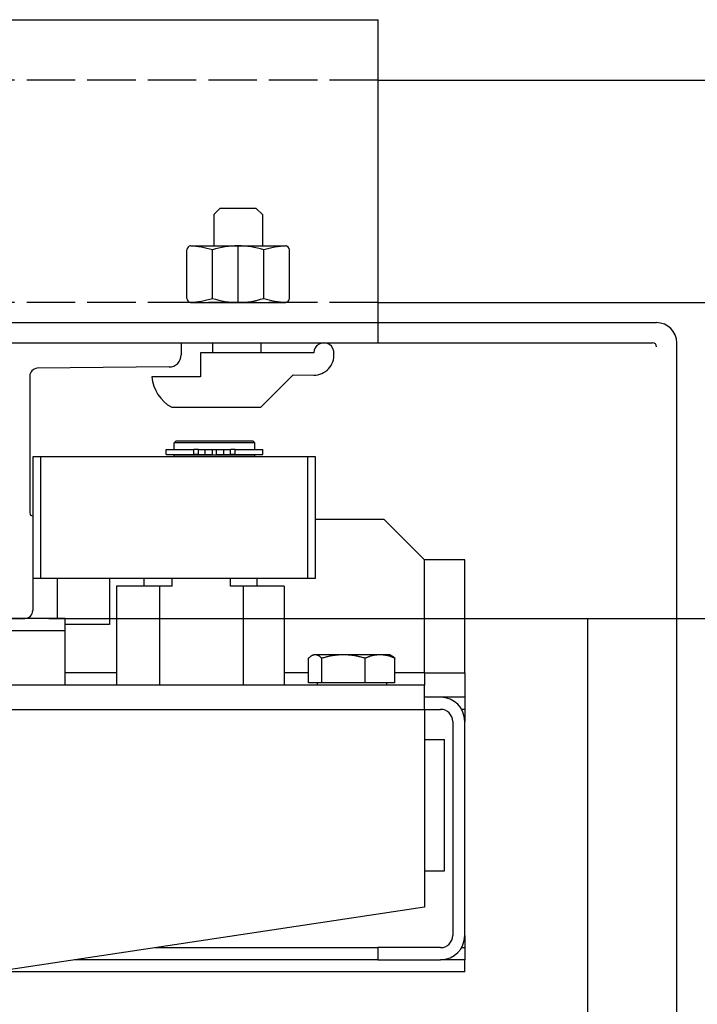
# Model space of a CAD drawing. Units: inches. Extents: x 2 to 34683, y -625 to 50695.
# Drawn here: x 7469 to 7637, y 21814 to 22057 of the extents above; entities that cross this region are included whole.
import ezdxf

# ---------------------------------------------------------------- set-up
doc = ezdxf.new("R2010")
doc.units = ezdxf.units.IN
doc.header["$MEASUREMENT"] = 0
doc.linetypes.add('ACAD_ISO02W100', pattern=[15, 12, -3])
for name, color, linetype, lineweight in [('Ferma cabina', 6, 'Continuous', 25), ('pattini', 3, 'Continuous', 25), ('QUOTE', 1, 'Continuous', 15)]:
    doc.layers.add(name, color=color, linetype=linetype, lineweight=lineweight)
for name, color, linetype in [('SPIGOLI_VISIBILI_ISO_', 7, 'Continuous'), ('STAFFE', 3, 'Continuous'), ('STAFFONE', 1, 'Continuous'), ('TRATTEGGIO', 6, 'ACAD_ISO02W100')]:
    doc.layers.add(name, color=color, linetype=linetype)
doc.styles.add('QUOTE', font='romans.shx', dxfattribs={"width": 0.8})
doc.dimstyles.new('GMV', dxfattribs={"dimscale": 12, "dimtxt": 3, "dimasz": 3, "dimexe": 1, "dimexo": 0.5, "dimgap": 1, "dimtad": 1, "dimdec": 1, "dimdsep": 46, "dimtxsty": 'QUOTE', "dimcen": 0, "dimclrt": 2, "dimadec": 0, "dimazin": 0, "dimtfac": 1, "dimtdec": 1, "dimtmove": 0, "dimatfit": 3, "dimfxl": 1, "dimtvp": 1, "dimtolj": 1, "dimarcsym": 0})

# ---------------------------------------------------------------- blocks, each defined once
blk = doc.blocks.new('*D2024')
at = {"layer": 'Defpoints', "color": 0}
for p in [(7470.27, 21909.18), (7470.27, 21309.18), (8202.7, 21309.18)]:
    blk.add_point(p, dxfattribs=at)
at = {"layer": 'QUOTE', "color": 0, "lineweight": -2}
for p, q in [((7476.27, 21909.18), (8214.7, 21909.18)), ((8202.7, 21873.18), (8202.7, 21345.18)), ((7476.27, 21309.18), (8214.7, 21309.18))]:
    blk.add_line(p, q, dxfattribs=at)
at = {"layer": 'QUOTE', "color": 0}
for points in [[(8208.7, 21873.18), (8196.7, 21873.18), (8202.7, 21909.18)], [(8196.7, 21345.18), (8208.7, 21345.18), (8202.7, 21309.18)]]:
    blk.add_solid(points, dxfattribs=at)
at = {"layer": 'QUOTE', "color": 2, "insert": (8166.7, 21609.18), "char_height": 36, "attachment_point": 5, "rotation": 90, "style": 'QUOTE'}
blk.add_mtext('Rozstaw prowadnic \\A1;600', dxfattribs=at)

msp = doc.modelspace()

# ---------------------------------------------------------------- linework, layer by layer
for p, q in [((7397.77173, 21982.429), (7626.77173, 21982.429)), ((7397.77173, 21982.429), (7626.77173, 21982.429)), ((7397.77173, 21977.429), (7625.77173, 21977.429)), ((7397.77173, 21977.429), (7625.77173, 21977.429)), ((7426.52173, 21977.429), (7509.02173, 21977.429)), ((7426.52173, 21977.429), (7509.02173, 21977.429)), ((7509.02173, 21977.429), (7509.02173, 21974.44157)), ((7509.02173, 21977.429), (7509.02173, 21974.44157)), ((7631.77173, 21459.179), (7631.77173, 21977.429)), ((7631.77173, 21459.179), (7631.77173, 21977.429)), ((7506.05181, 21971.44172), (7473.36447, 21971.11398)), ((7506.05181, 21971.44172), (7473.36447, 21971.11398)), ((7471.52173, 21969.17485), (7471.52173, 21935.32555)), ((7471.52173, 21969.17485), (7471.52173, 21935.32555)), ((7472.27173, 21934.57555), (7472.27173, 21911.179)), ((7472.27173, 21934.57555), (7472.27173, 21911.179)), ((7559.27173, 21933.679), (7542.27173, 21933.679)), ((7559.27173, 21933.679), (7542.27173, 21933.679)), ((7569.27173, 21923.679), (7559.27173, 21933.679)), ((7569.27173, 21923.679), (7559.27173, 21933.679)), ((7569.27173, 21895.679), (7569.27173, 21923.679)), ((7569.27173, 21895.679), (7569.27173, 21923.679)), ((7579.27173, 21923.679), (7569.27173, 21923.679)), ((7579.27173, 21923.679), (7569.27173, 21923.679)), ((7579.27173, 21895.679), (7579.27173, 21923.679)), ((7579.27173, 21895.679), (7579.27173, 21923.679)), ((7478.27173, 21919.179), (7478.27173, 21909.179)), ((7478.27173, 21919.179), (7478.27173, 21909.179)), ((7491.27173, 21919.179), (7491.27173, 21907.679)), ((7491.27173, 21919.179), (7491.27173, 21907.679)), ((7465.27173, 21909.179), (7470.27173, 21909.179)), ((7465.27173, 21909.179), (7470.27173, 21909.179)), ((7609.77173, 21909.179), (7631.77173, 21909.179)), ((7609.77173, 21909.179), (7631.77173, 21909.179)), ((7491.27173, 21907.679), (7480.27173, 21907.679)), ((7491.27173, 21907.679), (7480.27173, 21907.679)), ((7540.56569, 21893.2791), (7540.56569, 21899.3306)), ((7540.56569, 21893.2791), (7540.56569, 21899.3306)), ((7541.77173, 21900.1791), (7541.31542, 21899.91565)), ((7541.77173, 21900.1791), (7541.31542, 21899.91565)), ((7542.20713, 21900.1791), (7541.77173, 21900.1791)), ((7542.20713, 21900.1791), (7541.77173, 21900.1791)), ((7549.2016, 21900.1791), (7542.20713, 21900.1791)), ((7549.2016, 21900.1791), (7542.20713, 21900.1791)), ((7543.84858, 21893.2791), (7543.84858, 21899.3306)), ((7543.84858, 21893.2791), (7543.84858, 21899.3306)), ((7558.2662, 21900.1791), (7549.2016, 21900.1791)), ((7558.2662, 21900.1791), (7549.2016, 21900.1791)), ((7554.55462, 21893.2791), (7554.55462, 21899.3306)), ((7554.55462, 21893.2791), (7554.55462, 21899.3306)), ((7560.77173, 21900.1791), (7558.2662, 21900.1791)), ((7560.77173, 21900.1791), (7558.2662, 21900.1791)), ((7560.77173, 21900.1791), (7561.22805, 21899.91565)), ((7560.77173, 21900.1791), (7561.22805, 21899.91565)), ((7561.97778, 21893.2791), (7561.97778, 21899.3306)), ((7561.97778, 21893.2791), (7561.97778, 21899.3306)), ((7492.98891, 21895.679), (7480.27173, 21895.679)), ((7492.98891, 21895.679), (7480.27173, 21895.679)), ((7540.56569, 21895.679), (7534.55456, 21895.679)), ((7540.56569, 21895.679), (7534.55456, 21895.679)), ((7569.27173, 21895.679), (7561.97778, 21895.679)), ((7569.27173, 21895.679), (7561.97778, 21895.679)), ((7569.27173, 21895.679), (7569.27173, 21892.679)), ((7569.27173, 21895.679), (7579.27173, 21895.679)), ((7569.27173, 21895.679), (7569.27173, 21892.679)), ((7569.27173, 21895.679), (7579.27173, 21895.679)), ((7579.27173, 21895.679), (7579.27173, 21889.679)), ((7579.27173, 21895.679), (7579.27173, 21889.679)), ((7569.27173, 21892.679), (7327.77173, 21892.679)), ((7569.27173, 21892.679), (7327.77173, 21892.679)), ((7543.84858, 21893.2791), (7540.56569, 21893.2791)), ((7543.84858, 21893.2791), (7540.56569, 21893.2791)), ((7542.67173, 21893.2791), (7542.67173, 21892.679)), ((7542.67173, 21893.2791), (7542.67173, 21892.679)), ((7554.55462, 21893.2791), (7543.84858, 21893.2791)), ((7554.55462, 21893.2791), (7543.84858, 21893.2791)), ((7561.97778, 21893.2791), (7554.55462, 21893.2791)), ((7561.97778, 21893.2791), (7554.55462, 21893.2791)), ((7559.87173, 21893.2791), (7559.87173, 21892.679)), ((7559.87173, 21893.2791), (7559.87173, 21892.679)), ((7569.27173, 21886.679), (7569.27173, 21892.679)), ((7569.27173, 21886.679), (7569.27173, 21892.679)), ((7573.27173, 21889.679), (7569.27173, 21889.679)), ((7573.27173, 21889.679), (7569.27173, 21889.679)), ((7579.27173, 21889.679), (7573.27173, 21889.679)), ((7579.27173, 21889.679), (7573.27173, 21889.679)), ((7579.27173, 21889.679), (7579.27173, 21886.679)), ((7579.27173, 21889.679), (7579.27173, 21886.679)), ((7359.27173, 21886.679), (7569.27173, 21886.679)), ((7359.27173, 21886.679), (7569.27173, 21886.679)), ((7569.27173, 21886.679), (7569.27173, 21837.679)), ((7569.27173, 21886.679), (7569.27173, 21837.679)), ((7569.27173, 21886.679), (7573.27173, 21886.679)), ((7569.27173, 21886.679), (7573.27173, 21886.679)), ((7579.27173, 21886.679), (7578.46788, 21886.679)), ((7579.27173, 21886.679), (7578.46788, 21886.679)), ((7579.27173, 21886.679), (7579.27173, 21883.679)), ((7579.27173, 21886.679), (7579.27173, 21883.679)), ((7576.27173, 21883.679), (7576.27173, 21830.679)), ((7576.27173, 21883.679), (7576.27173, 21830.679)), ((7579.27173, 21830.679), (7579.27173, 21883.679)), ((7579.27173, 21830.679), (7579.27173, 21883.679)), ((7569.27173, 21879.179), (7574.27173, 21879.179)), ((7569.27173, 21879.179), (7574.27173, 21879.179)), ((7574.27173, 21846.679), (7574.27173, 21879.179)), ((7574.27173, 21846.679), (7574.27173, 21879.179)), ((7569.27173, 21846.679), (7574.27173, 21846.679)), ((7569.27173, 21846.679), (7574.27173, 21846.679)), ((7569.27173, 21837.679), (7359.27173, 21806.179)), ((7569.27173, 21837.679), (7359.27173, 21806.179)), ((7579.27173, 21830.679), (7579.27173, 21827.679)), ((7579.27173, 21830.679), (7579.27173, 21827.679)), ((7502.60507, 21827.679), (7557.72823, 21827.679)), ((7502.60507, 21827.679), (7557.72823, 21827.679)), ((7557.72823, 21827.679), (7557.72823, 21824.679)), ((7573.27173, 21827.679), (7557.72823, 21827.679)), ((7557.72823, 21827.679), (7557.72823, 21824.679)), ((7573.27173, 21827.679), (7557.72823, 21827.679)), ((7578.46788, 21827.679), (7579.27173, 21827.679)), ((7578.46788, 21827.679), (7579.27173, 21827.679)), ((7579.27173, 21827.679), (7579.27173, 21824.679)), ((7579.27173, 21827.679), (7579.27173, 21824.679)), ((7557.72823, 21824.679), (7482.60507, 21824.679)), ((7557.72823, 21824.679), (7482.60507, 21824.679)), ((7557.72823, 21824.679), (7573.27173, 21824.679)), ((7557.72823, 21824.679), (7573.27173, 21824.679)), ((7579.27173, 21824.679), (7573.27173, 21824.679)), ((7579.27173, 21824.679), (7573.27173, 21824.679)), ((7579.27173, 21821.679), (7579.27173, 21824.679)), ((7579.27173, 21821.679), (7579.27173, 21824.679)), ((7579.27173, 21821.679), (7462.60507, 21821.679)), ((7579.27173, 21821.679), (7462.60507, 21821.679))]:
    msp.add_line(p, q)
at = {"linetype": 'Continuous'}
msp.add_line((7609.77173, 21309.179), (7609.77173, 21909.179), dxfattribs=at)
msp.add_line((7609.77173, 21309.179), (7609.77173, 21909.179), dxfattribs=at)
at = {"flags": 128}
for points in [[(7542.20713, 21900.1791), (7542.14133, 21900.17763), (7542.07569, 21900.17324), (7542.01015, 21900.16595), (7541.94466, 21900.15578), (7541.87917, 21900.14273), (7541.81363, 21900.12681), (7541.74798, 21900.10803), (7541.68218, 21900.08639), (7541.61617, 21900.06187), (7541.54991, 21900.03446), (7541.48335, 21900.00415), (7541.41642, 21899.97093), (7541.34909, 21899.93475), (7541.28129, 21899.89561), (7541.21298, 21899.85345), (7541.14411, 21899.80824), (7541.0746, 21899.75995), (7541.00442, 21899.70851), (7540.9335, 21899.65389), (7540.86178, 21899.59601), (7540.78921, 21899.53481), (7540.71571, 21899.47023), (7540.64122, 21899.40219), (7540.56569, 21899.3306)], [(7542.20713, 21900.1791), (7542.14133, 21900.17763), (7542.07569, 21900.17324), (7542.01015, 21900.16595), (7541.94466, 21900.15578), (7541.87917, 21900.14273), (7541.81363, 21900.12681), (7541.74798, 21900.10803), (7541.68218, 21900.08639), (7541.61617, 21900.06187), (7541.54991, 21900.03446), (7541.48335, 21900.00415), (7541.41642, 21899.97093), (7541.34909, 21899.93475), (7541.28129, 21899.89561), (7541.21298, 21899.85345), (7541.14411, 21899.80824), (7541.0746, 21899.75995), (7541.00442, 21899.70851), (7540.9335, 21899.65389), (7540.86178, 21899.59601), (7540.78921, 21899.53481), (7540.71571, 21899.47023), (7540.64122, 21899.40219), (7540.56569, 21899.3306)], [(7543.84858, 21899.3306), (7543.77304, 21899.40219), (7543.69856, 21899.47023), (7543.62506, 21899.53481), (7543.55248, 21899.59601), (7543.48076, 21899.65389), (7543.40984, 21899.70851), (7543.33966, 21899.75995), (7543.27016, 21899.80824), (7543.20128, 21899.85345), (7543.13297, 21899.89561), (7543.06518, 21899.93475), (7542.99784, 21899.97093), (7542.93092, 21900.00415), (7542.86435, 21900.03446), (7542.79809, 21900.06187), (7542.73209, 21900.08639), (7542.66628, 21900.10803), (7542.60064, 21900.12681), (7542.53509, 21900.14273), (7542.4696, 21900.15578), (7542.40411, 21900.16595), (7542.33857, 21900.17324), (7542.27293, 21900.17763), (7542.20713, 21900.1791)], [(7543.84858, 21899.3306), (7543.77304, 21899.40219), (7543.69856, 21899.47023), (7543.62506, 21899.53481), (7543.55248, 21899.59601), (7543.48076, 21899.65389), (7543.40984, 21899.70851), (7543.33966, 21899.75995), (7543.27016, 21899.80824), (7543.20128, 21899.85345), (7543.13297, 21899.89561), (7543.06518, 21899.93475), (7542.99784, 21899.97093), (7542.93092, 21900.00415), (7542.86435, 21900.03446), (7542.79809, 21900.06187), (7542.73209, 21900.08639), (7542.66628, 21900.10803), (7542.60064, 21900.12681), (7542.53509, 21900.14273), (7542.4696, 21900.15578), (7542.40411, 21900.16595), (7542.33857, 21900.17324), (7542.27293, 21900.17763), (7542.20713, 21900.1791)], [(7549.2016, 21900.1791), (7548.98702, 21900.17763), (7548.77295, 21900.17324), (7548.55921, 21900.16595), (7548.34564, 21900.15578), (7548.13206, 21900.14273), (7547.91831, 21900.12681), (7547.70422, 21900.10803), (7547.48963, 21900.08639), (7547.27438, 21900.06187), (7547.05829, 21900.03446), (7546.84121, 21900.00415), (7546.62296, 21899.97093), (7546.40337, 21899.93475), (7546.18229, 21899.89561), (7545.95952, 21899.85345), (7545.73489, 21899.80824), (7545.50824, 21899.75995), (7545.27936, 21899.70851), (7545.04807, 21899.65389), (7544.81419, 21899.59601), (7544.5775, 21899.53481), (7544.33782, 21899.47023), (7544.09491, 21899.40219), (7543.84858, 21899.3306)], [(7549.2016, 21900.1791), (7548.98702, 21900.17763), (7548.77295, 21900.17324), (7548.55921, 21900.16595), (7548.34564, 21900.15578), (7548.13206, 21900.14273), (7547.91831, 21900.12681), (7547.70422, 21900.10803), (7547.48963, 21900.08639), (7547.27438, 21900.06187), (7547.05829, 21900.03446), (7546.84121, 21900.00415), (7546.62296, 21899.97093), (7546.40337, 21899.93475), (7546.18229, 21899.89561), (7545.95952, 21899.85345), (7545.73489, 21899.80824), (7545.50824, 21899.75995), (7545.27936, 21899.70851), (7545.04807, 21899.65389), (7544.81419, 21899.59601), (7544.5775, 21899.53481), (7544.33782, 21899.47023), (7544.09491, 21899.40219), (7543.84858, 21899.3306)], [(7554.55462, 21899.3306), (7554.30828, 21899.40219), (7554.06538, 21899.47023), (7553.82569, 21899.53481), (7553.58901, 21899.59601), (7553.35512, 21899.65389), (7553.12384, 21899.70851), (7552.89496, 21899.75995), (7552.6683, 21899.80824), (7552.44368, 21899.85345), (7552.22091, 21899.89561), (7551.99982, 21899.93475), (7551.78024, 21899.97093), (7551.56199, 21900.00415), (7551.3449, 21900.03446), (7551.12882, 21900.06187), (7550.91356, 21900.08639), (7550.69897, 21900.10803), (7550.48489, 21900.12681), (7550.27114, 21900.14273), (7550.05756, 21900.15578), (7549.84398, 21900.16595), (7549.63024, 21900.17324), (7549.41617, 21900.17763), (7549.2016, 21900.1791)], [(7554.55462, 21899.3306), (7554.30828, 21899.40219), (7554.06538, 21899.47023), (7553.82569, 21899.53481), (7553.58901, 21899.59601), (7553.35512, 21899.65389), (7553.12384, 21899.70851), (7552.89496, 21899.75995), (7552.6683, 21899.80824), (7552.44368, 21899.85345), (7552.22091, 21899.89561), (7551.99982, 21899.93475), (7551.78024, 21899.97093), (7551.56199, 21900.00415), (7551.3449, 21900.03446), (7551.12882, 21900.06187), (7550.91356, 21900.08639), (7550.69897, 21900.10803), (7550.48489, 21900.12681), (7550.27114, 21900.14273), (7550.05756, 21900.15578), (7549.84398, 21900.16595), (7549.63024, 21900.17324), (7549.41617, 21900.17763), (7549.2016, 21900.1791)], [(7558.2662, 21900.1791), (7558.11742, 21900.17763), (7557.96899, 21900.17324), (7557.82079, 21900.16595), (7557.67271, 21900.15578), (7557.52462, 21900.14273), (7557.37642, 21900.12681), (7557.22798, 21900.10803), (7557.07919, 21900.08639), (7556.92994, 21900.06187), (7556.78011, 21900.03446), (7556.6296, 21900.00415), (7556.47827, 21899.97093), (7556.32602, 21899.93475), (7556.17272, 21899.89561), (7556.01827, 21899.85345), (7555.86252, 21899.80824), (7555.70536, 21899.75995), (7555.54667, 21899.70851), (7555.38631, 21899.65389), (7555.22414, 21899.59601), (7555.06003, 21899.53481), (7554.89384, 21899.47023), (7554.72542, 21899.40219), (7554.55462, 21899.3306)], [(7558.2662, 21900.1791), (7558.11742, 21900.17763), (7557.96899, 21900.17324), (7557.82079, 21900.16595), (7557.67271, 21900.15578), (7557.52462, 21900.14273), (7557.37642, 21900.12681), (7557.22798, 21900.10803), (7557.07919, 21900.08639), (7556.92994, 21900.06187), (7556.78011, 21900.03446), (7556.6296, 21900.00415), (7556.47827, 21899.97093), (7556.32602, 21899.93475), (7556.17272, 21899.89561), (7556.01827, 21899.85345), (7555.86252, 21899.80824), (7555.70536, 21899.75995), (7555.54667, 21899.70851), (7555.38631, 21899.65389), (7555.22414, 21899.59601), (7555.06003, 21899.53481), (7554.89384, 21899.47023), (7554.72542, 21899.40219), (7554.55462, 21899.3306)], [(7561.97778, 21899.3306), (7561.80698, 21899.40219), (7561.63856, 21899.47023), (7561.47237, 21899.53481), (7561.30826, 21899.59601), (7561.14609, 21899.65389), (7560.98573, 21899.70851), (7560.82703, 21899.75995), (7560.66988, 21899.80824), (7560.51413, 21899.85345), (7560.35967, 21899.89561), (7560.20638, 21899.93475), (7560.05413, 21899.97093), (7559.9028, 21900.00415), (7559.75228, 21900.03446), (7559.60246, 21900.06187), (7559.45321, 21900.08639), (7559.30442, 21900.10803), (7559.15598, 21900.12681), (7559.00777, 21900.14273), (7558.85969, 21900.15578), (7558.7116, 21900.16595), (7558.56341, 21900.17324), (7558.41498, 21900.17763), (7558.2662, 21900.1791)], [(7561.97778, 21899.3306), (7561.80698, 21899.40219), (7561.63856, 21899.47023), (7561.47237, 21899.53481), (7561.30826, 21899.59601), (7561.14609, 21899.65389), (7560.98573, 21899.70851), (7560.82703, 21899.75995), (7560.66988, 21899.80824), (7560.51413, 21899.85345), (7560.35967, 21899.89561), (7560.20638, 21899.93475), (7560.05413, 21899.97093), (7559.9028, 21900.00415), (7559.75228, 21900.03446), (7559.60246, 21900.06187), (7559.45321, 21900.08639), (7559.30442, 21900.10803), (7559.15598, 21900.12681), (7559.00777, 21900.14273), (7558.85969, 21900.15578), (7558.7116, 21900.16595), (7558.56341, 21900.17324), (7558.41498, 21900.17763), (7558.2662, 21900.1791)], [(7561.22805, 21899.91565), (7561.25776, 21899.89824), (7561.28757, 21899.88025), (7561.31748, 21899.86168), (7561.3475, 21899.84253), (7561.37763, 21899.82279), (7561.40788, 21899.80246), (7561.43825, 21899.78155), (7561.46875, 21899.76003), (7561.49937, 21899.73792), (7561.53013, 21899.71519), (7561.56103, 21899.69186), (7561.59207, 21899.66792), (7561.62327, 21899.64335), (7561.65462, 21899.61816), (7561.68613, 21899.59234), (7561.7178, 21899.56588), (7561.74964, 21899.53878), (7561.78166, 21899.51104), (7561.81386, 21899.48264), (7561.84625, 21899.45358), (7561.87883, 21899.42385), (7561.91161, 21899.39345), (7561.94459, 21899.36237), (7561.97778, 21899.3306)], [(7561.22805, 21899.91565), (7561.25776, 21899.89824), (7561.28757, 21899.88025), (7561.31748, 21899.86168), (7561.3475, 21899.84253), (7561.37763, 21899.82279), (7561.40788, 21899.80246), (7561.43825, 21899.78155), (7561.46875, 21899.76003), (7561.49937, 21899.73792), (7561.53013, 21899.71519), (7561.56103, 21899.69186), (7561.59207, 21899.66792), (7561.62327, 21899.64335), (7561.65462, 21899.61816), (7561.68613, 21899.59234), (7561.7178, 21899.56588), (7561.74964, 21899.53878), (7561.78166, 21899.51104), (7561.81386, 21899.48264), (7561.84625, 21899.45358), (7561.87883, 21899.42385), (7561.91161, 21899.39345), (7561.94459, 21899.36237), (7561.97778, 21899.3306)]]:
    msp.add_lwpolyline(points, dxfattribs=at)
for centre, radius, start, end in [((7626.77173, 21977.429), 5, 0, 90), ((7626.77173, 21977.429), 5, 0, 90), ((7625.77173, 21976.429), 1, 0, 90), ((7625.77173, 21976.429), 1, 0, 90), ((7506.02173, 21974.44157), 3, 270.5744477, 0), ((7506.02173, 21974.44157), 3, 270.5744477, 0), ((7473.4575, 21969.18044), 1.93578, 92.7545352, 180.1656266), ((7473.4575, 21969.18044), 1.93578, 92.7545352, 180.1656266), ((7472.27173, 21935.32555), 0.75, 180, 270), ((7472.27173, 21935.32555), 0.75, 180, 270), ((7470.27173, 21911.179), 2, 270, 0), ((7470.27173, 21911.179), 2, 270, 0), ((7573.27173, 21883.679), 6, 0, 90), ((7573.27173, 21883.679), 6, 0, 90), ((7573.27173, 21883.679), 3, 0, 90), ((7573.27173, 21883.679), 3, 0, 90), ((7573.27173, 21830.679), 6, 270, 0), ((7573.27173, 21830.679), 3, 270, 0), ((7573.27173, 21830.679), 6, 270, 0), ((7573.27173, 21830.679), 3, 270, 0)]:
    msp.add_arc(centre, radius, start, end)
at = {"layer": 'Ferma cabina'}
for p, q in [((7480.27173, 21909.179), (7455.27173, 21909.179)), ((7480.27173, 21909.179), (7455.27173, 21909.179)), ((7480.27173, 21906.179), (7480.27173, 21909.179)), ((7480.27173, 21906.179), (7480.27173, 21909.179)), ((7455.27173, 21906.179), (7480.27173, 21906.179)), ((7455.27173, 21906.179), (7480.27173, 21906.179)), ((7480.27173, 21892.679), (7480.27173, 21906.179)), ((7480.27173, 21892.679), (7480.27173, 21906.179))]:
    msp.add_line(p, q, dxfattribs=at)
at = {"layer": 'pattini'}
for p, q in [((7507.77173, 21953.179), (7507.27173, 21952.679)), ((7507.77173, 21953.179), (7507.27173, 21952.679)), ((7527.27173, 21952.679), (7507.27173, 21952.679)), ((7507.27173, 21950.979), (7507.27173, 21952.679)), ((7527.27173, 21952.679), (7507.27173, 21952.679)), ((7507.27173, 21950.979), (7507.27173, 21952.679)), ((7507.77173, 21953.179), (7526.77173, 21953.179)), ((7507.77173, 21953.179), (7526.77173, 21953.179)), ((7526.77173, 21953.179), (7527.27173, 21952.679)), ((7526.77173, 21953.179), (7527.27173, 21952.679)), ((7527.27173, 21950.979), (7527.27173, 21952.679)), ((7527.27173, 21950.979), (7527.27173, 21952.679)), ((7505.32173, 21949.779), (7505.32173, 21950.979)), ((7505.32173, 21950.979), (7512.17721, 21950.979)), ((7505.32173, 21949.779), (7505.32173, 21950.979)), ((7505.32173, 21950.979), (7512.17721, 21950.979)), ((7512.17721, 21949.779), (7512.17721, 21950.979)), ((7513.29815, 21950.979), (7512.17721, 21950.979)), ((7512.17721, 21949.779), (7512.17721, 21950.979)), ((7513.29815, 21950.979), (7512.17721, 21950.979)), ((7513.29815, 21949.779), (7513.29815, 21950.979)), ((7513.29815, 21950.979), (7514.92379, 21950.979)), ((7513.29815, 21949.779), (7513.29815, 21950.979)), ((7513.29815, 21950.979), (7514.92379, 21950.979)), ((7514.92379, 21950.979), (7516.77173, 21950.979)), ((7514.92379, 21949.779), (7514.92379, 21950.979)), ((7514.92379, 21950.979), (7516.77173, 21950.979)), ((7514.92379, 21949.779), (7514.92379, 21950.979)), ((7516.77173, 21949.779), (7516.77173, 21950.979)), ((7516.77173, 21950.979), (7517.77173, 21950.979)), ((7516.77173, 21949.779), (7516.77173, 21950.979)), ((7516.77173, 21950.979), (7517.77173, 21950.979)), ((7517.77173, 21949.779), (7517.77173, 21950.979)), ((7517.77173, 21950.979), (7519.61968, 21950.979)), ((7517.77173, 21949.779), (7517.77173, 21950.979)), ((7517.77173, 21950.979), (7519.61968, 21950.979)), ((7519.61968, 21949.779), (7519.61968, 21950.979)), ((7519.61968, 21950.979), (7521.24531, 21950.979)), ((7519.61968, 21949.779), (7519.61968, 21950.979)), ((7519.61968, 21950.979), (7521.24531, 21950.979)), ((7521.24531, 21949.779), (7521.24531, 21950.979)), ((7522.36626, 21950.979), (7521.24531, 21950.979)), ((7521.24531, 21949.779), (7521.24531, 21950.979)), ((7522.36626, 21950.979), (7521.24531, 21950.979)), ((7522.36626, 21949.779), (7522.36626, 21950.979)), ((7522.36626, 21950.979), (7529.22173, 21950.979)), ((7522.36626, 21949.779), (7522.36626, 21950.979)), ((7522.36626, 21950.979), (7529.22173, 21950.979)), ((7529.22173, 21949.779), (7529.22173, 21950.979)), ((7529.22173, 21949.779), (7529.22173, 21950.979)), ((7472.27173, 21949.179), (7472.27173, 21919.179)), ((7472.27173, 21949.179), (7472.27173, 21919.179)), ((7474.27173, 21949.179), (7472.27173, 21949.179)), ((7474.27173, 21949.179), (7472.27173, 21949.179)), ((7540.27173, 21949.179), (7474.27173, 21949.179)), ((7540.27173, 21949.179), (7474.27173, 21949.179)), ((7474.27173, 21919.179), (7474.27173, 21949.179)), ((7474.27173, 21919.179), (7474.27173, 21949.179)), ((7505.32173, 21949.779), (7512.17721, 21949.779)), ((7505.32173, 21949.779), (7512.17721, 21949.779)), ((7507.27173, 21949.679), (7527.27173, 21949.679)), ((7507.27173, 21949.179), (7507.27173, 21949.679)), ((7507.27173, 21949.679), (7527.27173, 21949.679)), ((7507.27173, 21949.179), (7507.27173, 21949.679)), ((7507.77173, 21949.679), (7507.77173, 21949.779)), ((7507.77173, 21949.679), (7507.77173, 21949.779)), ((7513.29815, 21949.779), (7512.17721, 21949.779)), ((7513.29815, 21949.779), (7512.17721, 21949.779)), ((7513.29815, 21949.779), (7514.92379, 21949.779)), ((7513.29815, 21949.779), (7514.92379, 21949.779)), ((7514.92379, 21949.779), (7516.77173, 21949.779)), ((7514.92379, 21949.779), (7516.77173, 21949.779)), ((7517.77173, 21949.779), (7519.61968, 21949.779)), ((7517.77173, 21949.779), (7519.61968, 21949.779)), ((7519.61968, 21949.779), (7521.24531, 21949.779)), ((7519.61968, 21949.779), (7521.24531, 21949.779)), ((7522.36626, 21949.779), (7521.24531, 21949.779)), ((7522.36626, 21949.779), (7521.24531, 21949.779)), ((7522.36626, 21949.779), (7529.22173, 21949.779)), ((7522.36626, 21949.779), (7529.22173, 21949.779)), ((7526.77173, 21949.679), (7526.77173, 21949.779)), ((7526.77173, 21949.679), (7526.77173, 21949.779)), ((7527.27173, 21949.179), (7527.27173, 21949.679)), ((7527.27173, 21949.179), (7527.27173, 21949.679)), ((7540.27173, 21949.179), (7540.27173, 21919.179)), ((7540.27173, 21949.179), (7540.27173, 21919.179)), ((7542.27173, 21949.179), (7540.27173, 21949.179)), ((7542.27173, 21949.179), (7540.27173, 21949.179)), ((7542.27173, 21919.179), (7542.27173, 21949.179)), ((7542.27173, 21919.179), (7542.27173, 21949.179)), ((7472.27173, 21919.179), (7474.27173, 21919.179)), ((7472.27173, 21919.179), (7474.27173, 21919.179)), ((7474.27173, 21919.179), (7540.27173, 21919.179)), ((7474.27173, 21919.179), (7540.27173, 21919.179)), ((7499.85041, 21917.179), (7499.85041, 21919.179)), ((7499.85041, 21917.179), (7499.85041, 21919.179)), ((7506.7973, 21917.179), (7506.7973, 21919.179)), ((7506.7973, 21917.179), (7506.7973, 21919.179)), ((7521.21826, 21917.179), (7521.21826, 21919.179)), ((7521.21826, 21917.179), (7521.21826, 21919.179)), ((7527.85041, 21917.179), (7527.85041, 21919.179)), ((7527.85041, 21917.179), (7527.85041, 21919.179)), ((7540.27173, 21919.179), (7542.27173, 21919.179)), ((7540.27173, 21919.179), (7542.27173, 21919.179)), ((7503.61637, 21917.179), (7492.98891, 21917.179)), ((7492.98891, 21917.179), (7492.98891, 21892.679)), ((7503.61637, 21917.179), (7492.98891, 21917.179)), ((7492.98891, 21917.179), (7492.98891, 21892.679)), ((7506.7973, 21917.179), (7503.61637, 21917.179)), ((7503.61637, 21917.179), (7503.61637, 21892.679)), ((7506.7973, 21917.179), (7503.61637, 21917.179)), ((7503.61637, 21917.179), (7503.61637, 21892.679)), ((7524.39919, 21917.179), (7521.21826, 21917.179)), ((7524.39919, 21917.179), (7521.21826, 21917.179)), ((7534.55456, 21917.179), (7524.39919, 21917.179)), ((7524.39919, 21917.179), (7524.39919, 21892.679)), ((7534.55456, 21917.179), (7524.39919, 21917.179)), ((7524.39919, 21917.179), (7524.39919, 21892.679)), ((7534.55456, 21917.179), (7534.55456, 21892.679)), ((7534.55456, 21917.179), (7534.55456, 21892.679))]:
    msp.add_line(p, q, dxfattribs=at)
at = {"layer": 'SPIGOLI_VISIBILI_ISO_'}
for p, q in [((7557.77173, 22042.429), (7790.77173, 22042.429)), ((7557.77173, 22042.429), (7720.77173, 22042.429)), ((7557.77173, 22042.429), (7790.77173, 22042.429)), ((7557.77173, 22042.429), (7720.77173, 22042.429)), ((7557.77173, 21987.429), (7767.66085, 21987.429)), ((7557.77173, 21987.429), (7697.66085, 21987.429)), ((7557.77173, 21987.429), (7767.66085, 21987.429)), ((7557.77173, 21987.429), (7697.66085, 21987.429))]:
    msp.add_line(p, q, dxfattribs=at)
at = {"layer": 'STAFFE'}
for p, q in [((7377.77173, 22057.429), (7557.77173, 22057.429)), ((7377.77173, 22057.429), (7557.77173, 22057.429)), ((7557.77173, 21977.429), (7557.77173, 22057.429)), ((7557.77173, 21977.429), (7557.77173, 22057.429)), ((7377.77173, 21977.429), (7557.77173, 21977.429)), ((7377.77173, 21977.429), (7557.77173, 21977.429))]:
    msp.add_line(p, q, dxfattribs=at)
at = {"layer": 'STAFFONE'}
for p, q in [((7517.12259, 22009.20571), (7518.62259, 22010.70571)), ((7517.12259, 22009.20571), (7518.62259, 22010.70571)), ((7517.12259, 22009.20571), (7517.12259, 22001.429)), ((7517.12259, 22009.20571), (7517.12259, 22001.429)), ((7527.62259, 22010.70571), (7518.62259, 22010.70571)), ((7527.62259, 22010.70571), (7518.62259, 22010.70571)), ((7529.12259, 22009.20571), (7527.62259, 22010.70571)), ((7529.12259, 22009.20571), (7527.62259, 22010.70571)), ((7529.12259, 22009.20571), (7529.12259, 22001.429)), ((7529.12259, 22009.20571), (7529.12259, 22001.429)), ((7511.42088, 22001.429), (7534.82429, 22001.429)), ((7511.42088, 22001.429), (7534.82429, 22001.429)), ((7523.12259, 21987.429), (7523.12259, 22001.429)), ((7523.12259, 21987.429), (7523.12259, 22001.429)), ((7510.42088, 21988.429), (7510.42088, 22000.429)), ((7510.42088, 21988.429), (7510.42088, 22000.429)), ((7516.77173, 21988.429), (7516.77173, 22000.429)), ((7516.77173, 21988.429), (7516.77173, 22000.429)), ((7529.47344, 21988.429), (7529.47344, 22000.429)), ((7529.47344, 21988.429), (7529.47344, 22000.429)), ((7535.82429, 21988.429), (7535.82429, 22000.429)), ((7535.82429, 21988.429), (7535.82429, 22000.429)), ((7511.42088, 21987.429), (7534.82429, 21987.429)), ((7511.42088, 21987.429), (7534.82429, 21987.429)), ((7516.77173, 21977.429), (7516.77173, 21974.97898)), ((7516.77173, 21977.429), (7516.77173, 21974.97898)), ((7528.77173, 21977.429), (7528.77173, 21974.97898)), ((7528.77173, 21977.429), (7528.77173, 21974.97898)), ((7541.87312, 21974.929), (7513.77173, 21974.97898)), ((7513.77173, 21974.97898), (7513.77173, 21968.97898)), ((7541.87312, 21974.929), (7513.77173, 21974.97898)), ((7513.77173, 21974.97898), (7513.77173, 21968.97898)), ((7513.77173, 21968.97898), (7501.77275, 21968.97898)), ((7513.77173, 21968.97898), (7501.77275, 21968.97898)), ((7536.77173, 21969.47898), (7528.77173, 21961.47898)), ((7536.77173, 21969.47898), (7528.77173, 21961.47898)), ((7536.77173, 21969.47898), (7541.87312, 21969.429)), ((7536.77173, 21969.47898), (7541.87312, 21969.429)), ((7506.67149, 21961.47898), (7528.77173, 21961.47898)), ((7506.67149, 21961.47898), (7528.77173, 21961.47898))]:
    msp.add_line(p, q, dxfattribs=at)
for centre, radius, start, end in [((7511.42088, 22000.429), 1, 90, 180), ((7511.42088, 22000.429), 1, 90, 180), ((7510.42088, 21980.76234), 20.66667, 72.1034489, 87.7253159), ((7510.42088, 21980.76234), 20.66667, 72.1034489, 87.7253159), ((7523.12259, 21980.76234), 20.66667, 72.1034489, 107.8965511), ((7523.12259, 21980.76234), 20.66667, 72.1034489, 107.8965511), ((7535.82429, 21980.76234), 20.66667, 92.2746841, 107.8965511), ((7535.82429, 21980.76234), 20.66667, 92.2746841, 107.8965511), ((7534.82429, 22000.429), 1, 0, 90), ((7534.82429, 22000.429), 1, 0, 90), ((7511.42088, 21988.429), 1, 180, 270), ((7511.42088, 21988.429), 1, 180, 270), ((7510.42088, 22008.09567), 20.66667, 272.2746841, 287.8965511), ((7510.42088, 22008.09567), 20.66667, 272.2746841, 287.8965511), ((7523.12259, 22008.09567), 20.66667, 252.1034489, 287.8965511), ((7523.12259, 22008.09567), 20.66667, 252.1034489, 287.8965511), ((7535.82429, 22008.09567), 20.66667, 252.1034489, 267.7253159), ((7535.82429, 22008.09567), 20.66667, 252.1034489, 267.7253159), ((7534.82429, 21988.429), 1, 270, 0), ((7534.82429, 21988.429), 1, 270, 0), ((7534.82429, 21988.429), 1, 270, 0), ((7534.82429, 21988.429), 1, 270, 0), ((7544.37312, 21974.929), 2.5, 355.2492159, 180), ((7544.37312, 21974.929), 2.5, 355.2492159, 180), ((7541.87312, 21974.429), 5, 270, 3.3588303), ((7541.87312, 21974.429), 5, 270, 3.3588303), ((7511.2023, 21969.78833), 9.46422, 184.9057799, 241.3991394), ((7511.2023, 21969.78833), 9.46422, 184.9057799, 241.3991394)]:
    msp.add_arc(centre, radius, start, end, dxfattribs=at)
at = {"layer": 'TRATTEGGIO'}
for p, q in [((7557.77173, 22042.429), (7377.77173, 22042.429)), ((7557.77173, 22042.429), (7377.77173, 22042.429)), ((7557.77173, 21987.429), (7377.77173, 21987.429)), ((7557.77173, 21987.429), (7377.77173, 21987.429))]:
    msp.add_line(p, q, dxfattribs=at)

# ---------------------------------------------------------------- dimensions: what is measured, and where the dimension line sits
at = {"layer": 'QUOTE'}
dim = msp.add_linear_dim(base=(8202.70318, 21309.179), p1=(7470.27173, 21909.179), p2=(7470.27173, 21309.179), angle=90, text='Rozstaw prowadnic <>', dimstyle='GMV', dxfattribs=at)
dim.commit()
dim.dimension.update_dxf_attribs({"geometry": '*D2024', "text_midpoint": (8202.70318, 21609.179), "dimtype": 160})

doc.saveas('drawing.dxf')
